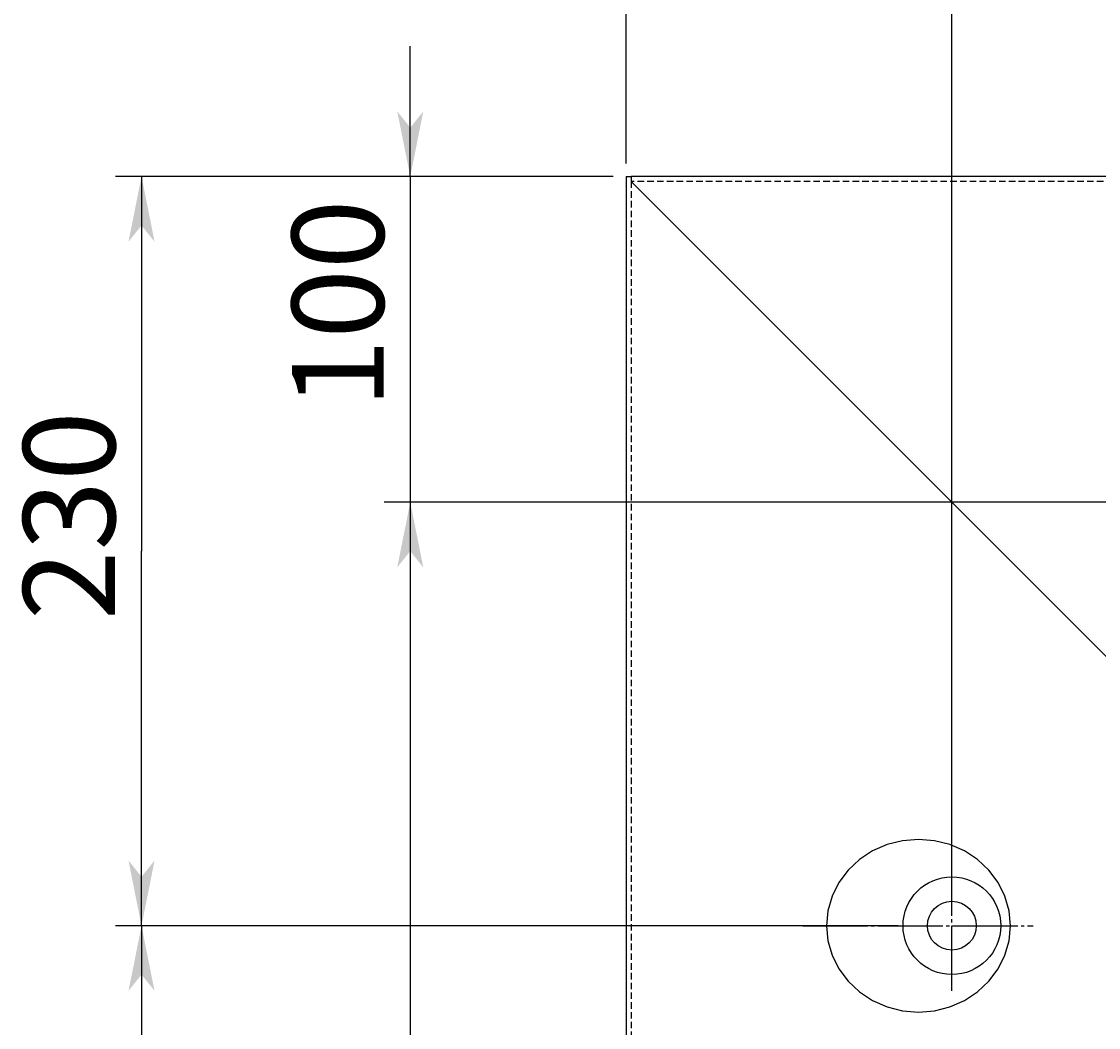
# Model space of a CAD drawing. Extents: x 17004 to 20283, y 6763 to 9071.
# Drawn here: x 17431 to 17762, y 8476 to 8785 of the extents above; entities that cross this region are included whole.
import ezdxf

# ---------------------------------------------------------------- set-up
doc = ezdxf.new("R2010")
doc.units = 0
for name, pattern in [('CENTER2', [23, 20, -1, 1, -1]), ('DASHED', [3, 2, -1]), ('DASHED2', [2, 1, -1]), ('DOT', [1, 0, -1])]:
    doc.linetypes.add(name, pattern=pattern)
doc.layers.add('____1', color=5, linetype='CONTINUOUS')
doc.layers.add('______', color=7, linetype='CONTINUOUS')
doc.styles.add('STYLE1', font='ＭＳ ゴシック')
doc.dimstyles.get("Standard").update_dxf_attribs({"dimtxt": 2.5, "dimasz": 2.5, "dimexe": 1.25, "dimexo": 0.625, "dimtad": 1, "dimcen": 2.5, "dimazin": 3, "dimtfac": 1, "dimtmove": 0, "dimatfit": 3})

# ---------------------------------------------------------------- blocks, each defined once
blk = doc.blocks.new('C21')
at = {"layer": '____1', "color": 3, "linetype": 'CENTER2'}
for p, q in [((17716.87, 8487.52), (17716.87, 8527.52)), ((17671.1, 8507.52), (17741.87, 8507.52))]:
    blk.add_line(p, q, dxfattribs=at)
at = {"layer": '____1', "color": 5, "linetype": 'CONTINUOUS'}
blk.add_polyline3d([(17706.62, 8481.02, 0), (17711.53, 8481.42, 0), (17716.28, 8482.62, 0), (17720.74, 8484.57, 0), (17724.78, 8487.22, 0), (17728.26, 8490.48, 0), (17731.09, 8494.27, 0), (17733.17, 8498.45, 0), (17734.44, 8502.92, 0), (17734.87, 8507.52, 0), (17734.44, 8512.12, 0), (17733.17, 8516.58, 0), (17731.09, 8520.77, 0), (17728.26, 8524.55, 0), (17724.78, 8527.82, 0), (17720.74, 8530.47, 0), (17716.28, 8532.42, 0), (17711.53, 8533.62, 0), (17706.62, 8534.02, 0), (17701.71, 8533.62, 0), (17696.96, 8532.42, 0), (17692.49, 8530.47, 0), (17688.46, 8527.82, 0), (17684.98, 8524.55, 0), (17682.15, 8520.77, 0), (17680.07, 8516.58, 0), (17678.8, 8512.12, 0), (17678.37, 8507.52, 0), (17678.8, 8502.92, 0), (17680.07, 8498.45, 0), (17682.15, 8494.27, 0), (17684.98, 8490.48, 0), (17688.46, 8487.22, 0), (17692.49, 8484.57, 0), (17696.96, 8482.62, 0), (17701.71, 8481.42, 0), (17706.62, 8481.02, 0), (17706.62, 8481.02, 0)], dxfattribs=at)
for radius in [15, 7.5]:
    blk.add_circle((17716.87, 8507.52), radius, dxfattribs=at)
blk = doc.blocks.new('C13')
at = {"layer": '____1', "color": 254, "linetype": 'CONTINUOUS'}
blk.add_blockref('C21', (0, 0), dxfattribs=at)
blk = doc.blocks.new('*D94')
at = {"layer": '____1', "color": 7, "linetype": 'CONTINUOUS'}
for p, q in [((17830.37, 8637.52), (17542.59, 8637.52)), ((17550.59, 8637.52), (17550.59, 8246.76)), ((17550.59, 7837.52), (17550.59, 8246.76)), ((17830.37, 7837.52), (17542.59, 7837.52))]:
    blk.add_line(p, q, dxfattribs=at)
for points in [[(17547.59, 8622.52), (17553.59, 8622.52), (17550.59, 8637.52)], [(17546.59, 8617.52), (17546.59, 8617.52), (17547.59, 8622.52), (17550.59, 8622.52)], [(17554.59, 8617.52), (17554.59, 8617.52), (17550.59, 8622.52), (17553.59, 8622.52)], [(17547.59, 7852.52), (17550.59, 7852.52), (17546.59, 7857.52)], [(17550.59, 7852.52), (17553.59, 7852.52), (17554.59, 7857.52)], [(17550.59, 7837.52), (17550.59, 7837.52), (17547.59, 7852.52), (17553.59, 7852.52)]]:
    blk.add_solid(points, dxfattribs=at)
at = {"layer": '______', "color": 7, "linetype": 'DASHED2', "style": 'STYLE1'}
blk.add_text('800', height=28.222, rotation=90, dxfattribs=at).set_placement((17542.47, 8225.59))
blk = doc.blocks.new('*D103')
at = {"layer": '____1', "color": 7, "linetype": 'CONTINUOUS'}
for p, q in [((17550.59, 8737.52), (17550.59, 8777.52)), ((17612.87, 8737.52), (17542.59, 8737.52)), ((17550.59, 8737.52), (17550.59, 8637.52)), ((17830.37, 8637.52), (17542.59, 8637.52)), ((17550.59, 8637.52), (17550.59, 8597.52))]:
    blk.add_line(p, q, dxfattribs=at)
for points in [[(17547.59, 8752.52), (17550.59, 8752.52), (17546.59, 8757.52)], [(17550.59, 8752.52), (17553.59, 8752.52), (17554.59, 8757.52)], [(17550.59, 8737.52), (17550.59, 8737.52), (17547.59, 8752.52), (17553.59, 8752.52)], [(17547.59, 8622.52), (17553.59, 8622.52), (17550.59, 8637.52)], [(17546.59, 8617.52), (17546.59, 8617.52), (17547.59, 8622.52), (17550.59, 8622.52)], [(17554.59, 8617.52), (17554.59, 8617.52), (17550.59, 8622.52), (17553.59, 8622.52)]]:
    blk.add_solid(points, dxfattribs=at)
at = {"layer": '______', "color": 7, "linetype": 'DASHED2', "style": 'STYLE1'}
blk.add_text('100', height=28.222, rotation=90, dxfattribs=at).set_placement((17542.47, 8666.35))
blk = doc.blocks.new('*D104')
at = {"layer": '____1', "color": 7, "linetype": 'CONTINUOUS'}
for p, q in [((17616.87, 8741.52), (17616.87, 8857.66)), ((17846.87, 8654.02), (17846.87, 8857.66)), ((17616.87, 8849.66), (17731.87, 8849.66)), ((17846.87, 8849.66), (17731.87, 8849.66))]:
    blk.add_line(p, q, dxfattribs=at)
for points in [[(17616.87, 8849.66), (17631.87, 8849.66), (17636.87, 8853.66)], [(17831.87, 8849.66), (17846.87, 8849.66), (17826.87, 8853.66)], [(17636.87, 8845.66), (17636.87, 8845.66), (17616.87, 8849.66), (17631.87, 8849.66)], [(17826.87, 8845.66), (17826.87, 8845.66), (17831.87, 8849.66), (17846.87, 8849.66)]]:
    blk.add_solid(points, dxfattribs=at)
at = {"layer": '______', "color": 7, "linetype": 'DASHED2', "style": 'STYLE1'}
blk.add_text('230', height=28.222, dxfattribs=at).set_placement((17710.7, 8857.78))
blk = doc.blocks.new('*D105')
at = {"layer": '____1', "color": 7, "linetype": 'CONTINUOUS'}
for p, q in [((17716.87, 8524.02), (17716.87, 8802.66)), ((18516.87, 8524.02), (18516.87, 8802.66)), ((17716.87, 8794.66), (18116.87, 8794.66)), ((18516.87, 8794.66), (18116.87, 8794.66))]:
    blk.add_line(p, q, dxfattribs=at)
for points in [[(17716.87, 8794.66), (17731.87, 8794.66), (17736.87, 8798.66)], [(18501.87, 8794.66), (18516.87, 8794.66), (18496.87, 8798.66)], [(17736.87, 8790.66), (17736.87, 8790.66), (17716.87, 8794.66), (17731.87, 8794.66)], [(18496.87, 8790.66), (18496.87, 8790.66), (18501.87, 8794.66), (18516.87, 8794.66)]]:
    blk.add_solid(points, dxfattribs=at)
at = {"layer": '______', "color": 7, "linetype": 'DASHED2', "style": 'STYLE1'}
blk.add_text('800', height=28.222, dxfattribs=at).set_placement((18095.7, 8802.78))
blk = doc.blocks.new('*D106')
at = {"layer": '____1', "color": 7, "linetype": 'CONTINUOUS'}
for p, q in [((17612.87, 8737.52), (17460.09, 8737.52)), ((17468.09, 8737.52), (17468.09, 8622.52)), ((17468.09, 8507.52), (17468.09, 8622.52)), ((17700.37, 8507.52), (17460.09, 8507.52))]:
    blk.add_line(p, q, dxfattribs=at)
for points in [[(17465.09, 8722.52), (17471.09, 8722.52), (17468.09, 8737.52)], [(17464.09, 8717.52), (17464.09, 8717.52), (17465.09, 8722.52), (17468.09, 8722.52)], [(17472.09, 8717.52), (17472.09, 8717.52), (17468.09, 8722.52), (17471.09, 8722.52)], [(17465.09, 8522.52), (17468.09, 8522.52), (17464.09, 8527.52)], [(17468.09, 8522.52), (17471.09, 8522.52), (17472.09, 8527.52)], [(17468.09, 8507.52), (17468.09, 8507.52), (17465.09, 8522.52), (17471.09, 8522.52)]]:
    blk.add_solid(points, dxfattribs=at)
at = {"layer": '______', "color": 7, "linetype": 'DASHED2', "style": 'STYLE1'}
blk.add_text('230', height=28.222, rotation=90, dxfattribs=at).set_placement((17459.97, 8601.35))
blk = doc.blocks.new('*D107')
at = {"layer": '____1', "color": 7, "linetype": 'CONTINUOUS'}
for p, q in [((17616.87, 8741.52), (17616.87, 8802.66)), ((17716.87, 8524.02), (17716.87, 8802.66)), ((17616.87, 8794.66), (17576.87, 8794.66)), ((17616.87, 8794.66), (17716.87, 8794.66)), ((17716.87, 8794.66), (17756.87, 8794.66))]:
    blk.add_line(p, q, dxfattribs=at)
for points in [[(17601.87, 8794.66), (17616.87, 8794.66), (17596.87, 8798.66)], [(17716.87, 8794.66), (17731.87, 8794.66), (17736.87, 8798.66)], [(17596.87, 8790.66), (17596.87, 8790.66), (17601.87, 8794.66), (17616.87, 8794.66)], [(17736.87, 8790.66), (17736.87, 8790.66), (17716.87, 8794.66), (17731.87, 8794.66)]]:
    blk.add_solid(points, dxfattribs=at)
at = {"layer": '______', "color": 7, "linetype": 'DASHED2', "style": 'STYLE1'}
blk.add_text('100', height=28.222, dxfattribs=at).set_placement((17645.7, 8802.78))
blk = doc.blocks.new('*D108')
at = {"layer": '____1', "color": 7, "linetype": 'CONTINUOUS'}
for p, q in [((17700.37, 8507.52), (17460.09, 8507.52)), ((17468.09, 8507.52), (17468.09, 8237.52)), ((17468.09, 7967.52), (17468.09, 8237.52)), ((17700.37, 7967.52), (17460.09, 7967.52))]:
    blk.add_line(p, q, dxfattribs=at)
for points in [[(17465.09, 8492.52), (17471.09, 8492.52), (17468.09, 8507.52)], [(17464.09, 8487.52), (17464.09, 8487.52), (17465.09, 8492.52), (17468.09, 8492.52)], [(17472.09, 8487.52), (17472.09, 8487.52), (17468.09, 8492.52), (17471.09, 8492.52)], [(17465.09, 7982.52), (17468.09, 7982.52), (17464.09, 7987.52)], [(17468.09, 7982.52), (17471.09, 7982.52), (17472.09, 7987.52)], [(17468.09, 7967.52), (17468.09, 7967.52), (17465.09, 7982.52), (17471.09, 7982.52)]]:
    blk.add_solid(points, dxfattribs=at)
at = {"layer": '______', "color": 7, "linetype": 'DASHED2', "style": 'STYLE1'}
blk.add_text('540', height=28.222, rotation=90, dxfattribs=at).set_placement((17459.97, 8216.35))

msp = doc.modelspace()

# ---------------------------------------------------------------- linework, layer by layer
at = {"layer": '____1', "color": 5, "linetype": 'CONTINUOUS'}
for p, q in [((17616.87, 8737.518), (17616.87, 7739.018)), ((17616.87, 8737.518), (17618.37, 8737.518)), ((18616.87, 8737.518), (17618.37, 8737.518)), ((17618.37, 8737.518), (17618.37, 8736.018)), ((17618.37, 8737.518), (17618.37, 8736.018)), ((17618.37, 8736.018), (17800.37, 8554.018))]:
    msp.add_line(p, q, dxfattribs=at)
at = {"layer": '____1', "color": 7, "linetype": 'CONTINUOUS'}
msp.add_line((17618.37, 8737.518), (17618.37, 8736.018), dxfattribs=at)
at = {"layer": '____1', "color": 7, "linetype": 'DASHED'}
for p, q in [((17618.37, 8736.018), (17618.37, 7739.018)), ((18615.37, 8736.018), (17618.37, 8736.018))]:
    msp.add_line(p, q, dxfattribs=at)

# ---------------------------------------------------------------- block references
at = {"layer": '____1', "color": 254, "linetype": 'DOT'}
msp.add_blockref('C13', (0, 0), dxfattribs=at)

# ---------------------------------------------------------------- dimensions: what is measured, and where the dimension line sits
at = {"layer": '______', "color": 7, "linetype": 'CONTINUOUS'}
for base, p1, p2, picture, middle in [((17846.87, 8849.664), (17616.87, 8737.518), (17846.87, 8650.018), '*D104', (17731.87, 8849.664)), ((17716.87, 8794.664), (17616.87, 8737.518), (17716.87, 8520.018), '*D107', (17666.87, 8794.664)), ((18516.87, 8794.664), (17716.87, 8520.018), (18516.87, 8520.018), '*D105', (18116.87, 8794.664))]:
    dim = msp.add_linear_dim(base=base, p1=p1, p2=p2, dimstyle='Standard', dxfattribs=at)
    dim.commit()
    dim.dimension.update_dxf_attribs({"geometry": picture, "text_midpoint": middle})
for base, p1, p2, picture, middle in [((17550.587, 8637.518), (17616.87, 8737.518), (17834.37, 8637.518), '*D103', (17550.587, 8687.518)), ((17468.089, 8507.518), (17616.87, 8737.518), (17704.37, 8507.518), '*D106', (17468.089, 8622.518)), ((17550.587, 7837.518), (17834.37, 8637.518), (17834.37, 7837.518), '*D94', (17550.587, 8246.759)), ((17468.089, 7967.518), (17704.37, 8507.518), (17704.37, 7967.518), '*D108', (17468.089, 8237.518))]:
    dim = msp.add_linear_dim(base=base, p1=p1, p2=p2, angle=90, dimstyle='Standard', dxfattribs=at)
    dim.commit()
    dim.dimension.update_dxf_attribs({"geometry": picture, "text_midpoint": middle})

doc.saveas('drawing.dxf')
